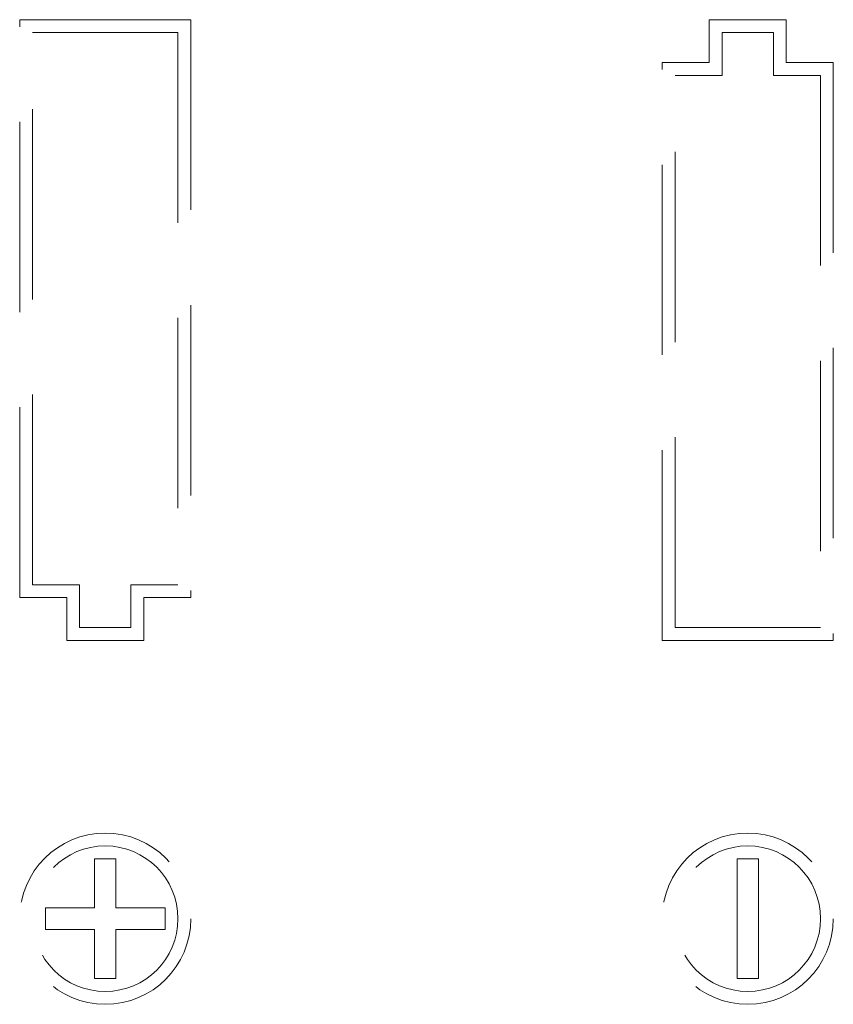
# Model space of a CAD drawing. Units: millimetres. Extents: x 5 to 292, y 5 to 205.
# Drawn here: x 117 to 122, y 120 to 126 of the extents above; entities that cross this region are included whole.
import ezdxf

# ---------------------------------------------------------------- set-up
doc = ezdxf.new("R2010")
doc.units = ezdxf.units.MM
doc.linetypes.add('HIDDEN', pattern=[1.905, 1.27, -0.635])
doc.layers.add('HIDDEN_(ISO)', color=179, linetype='HIDDEN', lineweight=15)

msp = doc.modelspace()

# ---------------------------------------------------------------- linework, layer by layer
at = {"layer": 'HIDDEN_(ISO)', "color": 7}
for p, q in [((116.59553904, 122.25857052), (116.59553904, 126.11571337)), ((116.59553904, 126.11571337), (117.73839618, 126.11571337)), ((117.73839618, 126.11571337), (117.73839618, 122.25857052)), ((121.20088707, 125.82999909), (121.20088707, 126.11571337)), ((121.20088707, 126.11571337), (121.71517279, 126.11571337)), ((121.71517279, 126.11571337), (121.71517279, 125.82999909)), ((116.68125333, 122.3442848), (116.68125333, 126.02999909)), ((116.68125333, 126.02999909), (117.6526819, 126.02999909)), ((117.6526819, 126.02999909), (117.6526819, 122.3442848)), ((121.28660136, 125.7442848), (121.28660136, 126.02999909)), ((121.28660136, 126.02999909), (121.6294585, 126.02999909)), ((121.6294585, 126.02999909), (121.6294585, 125.7442848)), ((120.88660136, 121.97285623), (120.88660136, 125.82999909)), ((120.88660136, 125.82999909), (121.20088707, 125.82999909)), ((121.71517279, 125.82999909), (122.0294585, 125.82999909)), ((122.0294585, 125.82999909), (122.0294585, 121.97285623)), ((120.97231565, 122.05857052), (120.97231565, 125.7442848)), ((120.97231565, 125.7442848), (121.28660136, 125.7442848)), ((121.6294585, 125.7442848), (121.94374422, 125.7442848)), ((121.94374422, 125.7442848), (121.94374422, 122.05857052)), ((116.99553904, 122.3442848), (116.68125333, 122.3442848)), ((116.99553904, 122.05857052), (116.99553904, 122.3442848)), ((117.6526819, 122.3442848), (117.33839618, 122.3442848)), ((117.33839618, 122.3442848), (117.33839618, 122.05857052)), ((116.90982475, 122.25857052), (116.59553904, 122.25857052)), ((116.90982475, 121.97285623), (116.90982475, 122.25857052)), ((117.73839618, 122.25857052), (117.42411047, 122.25857052)), ((117.42411047, 122.25857052), (117.42411047, 121.97285623)), ((117.33839618, 122.05857052), (116.99553904, 122.05857052)), ((121.94374422, 122.05857052), (120.97231565, 122.05857052)), ((117.42411047, 121.97285623), (116.90982475, 121.97285623)), ((122.0294585, 121.97285623), (120.88660136, 121.97285623)), ((117.09553904, 120.18714194), (117.09553904, 120.51571337)), ((117.09553904, 120.51571337), (117.23839618, 120.51571337)), ((117.23839618, 120.51571337), (117.23839618, 120.18714194)), ((121.38660136, 119.71571337), (121.38660136, 120.51571337)), ((121.38660136, 120.51571337), (121.5294585, 120.51571337)), ((121.5294585, 120.51571337), (121.5294585, 119.71571337)), ((116.76696761, 120.18714194), (117.09553904, 120.18714194)), ((116.76696761, 120.0442848), (116.76696761, 120.18714194)), ((117.23839618, 120.18714194), (117.56696761, 120.18714194)), ((117.56696761, 120.18714194), (117.56696761, 120.0442848)), ((117.09553904, 120.0442848), (116.76696761, 120.0442848)), ((117.09553904, 119.71571337), (117.09553904, 120.0442848)), ((117.56696761, 120.0442848), (117.23839618, 120.0442848)), ((117.23839618, 120.0442848), (117.23839618, 119.71571337)), ((117.23839618, 119.71571337), (117.09553904, 119.71571337)), ((121.5294585, 119.71571337), (121.38660136, 119.71571337))]:
    msp.add_line(p, q, dxfattribs=at)
for centre, radius in [((117.16696761, 120.11571337), 0.57142857), ((121.45802993, 120.11571337), 0.57142857), ((117.16696761, 120.11571337), 0.48571429), ((121.45802993, 120.11571337), 0.48571429)]:
    msp.add_circle(centre, radius, dxfattribs=at)

doc.saveas('drawing.dxf')
